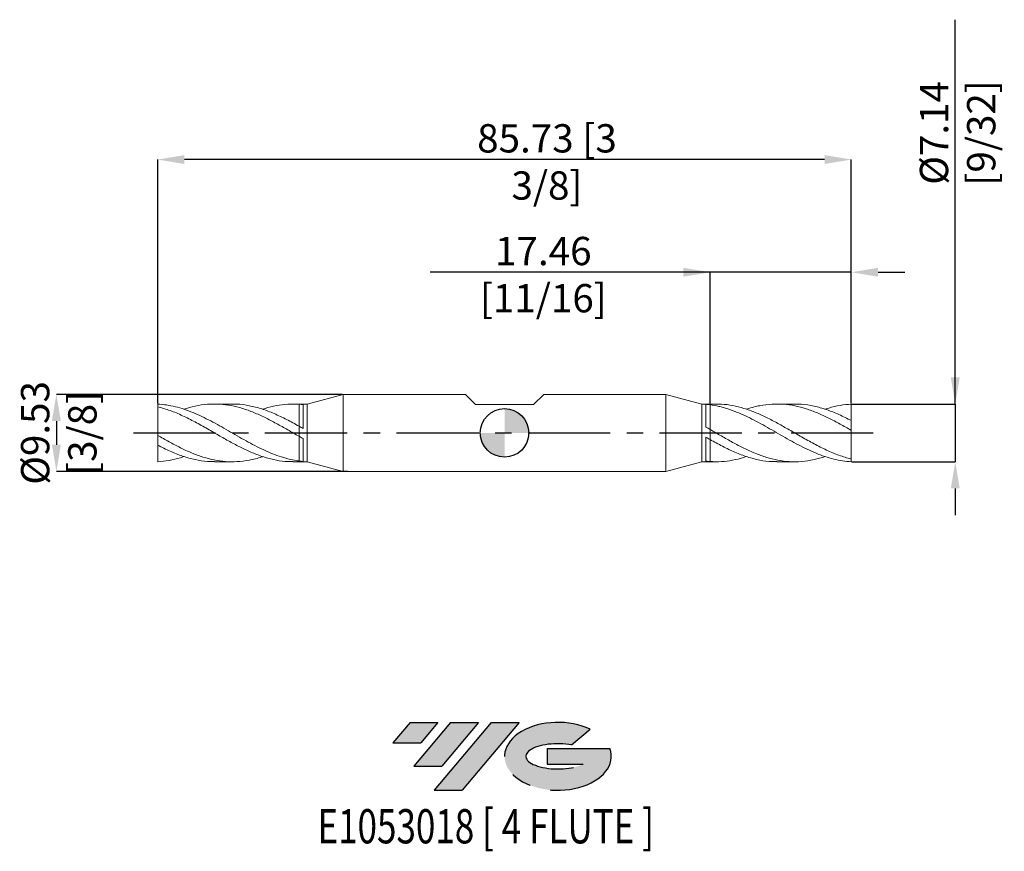
# Model space of a CAD drawing. Units: millimetres. Extents: x -60 to 62, y -52 to 51.
import ezdxf
from ezdxf.enums import TextEntityAlignment as Align

# ---------------------------------------------------------------- set-up
doc = ezdxf.new("R2010")
doc.units = ezdxf.units.MM
doc.header["$PDSIZE"] = -1
doc.linetypes.add('CENTERX2', pattern=[20.319999999999997, 12.7, -2.54, 2.54, -2.54])
for name, color, linetype in [('FORMAT', 2, 'Continuous'), ('중심선', 1, 'CENTERX2'), ('해칭선', 100, 'Continuous')]:
    doc.layers.add(name, color=color, linetype=linetype)
doc.layers.add('외형선', color=4, linetype='Continuous', lineweight=30)
doc.layers.add('치수문자_일반주서', color=7, linetype='Continuous', lineweight=15)
doc.styles.add('SLDTEXTSTYLE0', font='TXT', dxfattribs={"width": 0.75})
doc.dimstyles.new('SLDDIMSTYLE0', dxfattribs={"dimtxt": 3.5, "dimasz": 3.302, "dimexe": 0, "dimexo": 0.0625, "dimgap": 0.875, "dimtad": 1, "dimrnd": 1e-09, "dimzin": 12, "dimdsep": 46, "dimtxsty": 'SLDTEXTSTYLE0', "dimsah": 1, "dimcen": 0.09, "dimadec": 0, "dimazin": 3, "dimtfac": 1, "dimtmove": 0, "dimatfit": 0, "dimfxl": 1, "dimfrac": 2, "dimtolj": 1, "dimtzin": 12, "dimarcsym": 0})

# ---------------------------------------------------------------- blocks, each defined once
blk = doc.blocks.new('블럭10')
at = {"layer": '중심선'}
for p, q in [((2.268634060543552, 16.24717430164393), (0.1404042013395286, 13.71084872107135)), ((2.268634060543552, 16.24717430164393), (5.714909304380834, 16.24717430164393)), ((7.28139805157953, 16.24717430164393), (2.750260043222114, 10.84717430164391)), ((5.714909304380834, 16.24717430164393), (3.58671253028996, 13.71088815037384)), ((12.29416204261559, 16.24717430164393), (5.245725140726316, 7.84717430164391)), ((10.72767329541681, 16.24717430164393), (6.196535287059397, 10.84717430164391)), ((7.28139805157953, 16.24717430164393), (10.72767329541681, 16.24717430164393)), ((15.74043728645272, 16.24717430164393), (8.692000384563599, 7.84717430164391)), ((12.29416204261559, 16.24717430164393), (15.74043728645272, 16.24717430164393)), ((22.22332737316547, 13.45928029700563), (24.52862924686651, 15.39360700705356)), ((0.1404042013395286, 13.71084872107135), (3.58671253028996, 13.71088815037384)), ((19.22039502424796, 13.00717430171391), (19.22036997980202, 11.08717430171403)), ((19.22039502424796, 13.00717430171391), (26.96566020931264, 13.00717430171391)), ((19.22036997980202, 11.08717430171403), (23.66174974927406, 11.08717430171406)), ((2.750260043222114, 10.84717430164391), (6.196535287059397, 10.84717430164391)), ((5.245725140726316, 7.84717430164391), (8.692000384563599, 7.84717430164391))]:
    blk.add_line(p, q, dxfattribs=at)
for centre, major_axis, ratio, start_param, end_param in [((20.54032771741204, 12.0471743016438), (6.600054785286829, -1.261213355974178e-13), 0.636358354079598, 0.9219305317359503, 6.513795318482858), ((20.54032771746488, 12.04717430159265), (3.960054785062283, 1.540847449632565e-10), 0.3939339440162632, 1.131841032648279, 5.62031148352944)]:
    blk.add_ellipse(centre, major_axis=major_axis, ratio=ratio, start_param=start_param, end_param=end_param, dxfattribs=at)
at = {"layer": 'FORMAT', "color": 2, "style": 'SLDTEXTSTYLE0', "width": 0.75}
blk.add_attdef('AUTOATTR0', text='', height=4.233333333333333, dxfattribs=at).set_placement((4.408487351596664, -0.0412997538344756), align=Align.BOTTOM_LEFT)
blk = doc.blocks.new('_D')
at = {"layer": 'Defpoints', "color": 0}
for p in [(42.86249999999998, 3.571875000000005), (42.8625, -3.571874999999994), (55.70633193173702, -3.571874999999946)]:
    blk.add_point(p, dxfattribs=at)
at = {"layer": '치수문자_일반주서', "color": 0, "lineweight": -2}
for p, q in [((55.70633193173699, 3.571875000000055), (55.7063319317368, 51.10295518455732)), ((55.70633193173698, 6.873875000000055), (55.70633193173696, 10.17587500000005)), ((42.92499999999998, 3.571875000000005), (55.70633193173699, 3.571875000000055)), ((55.70633193173699, 3.571875000000055), (55.70633193173702, -3.571874999999942)), ((42.925, -3.571874999999994), (55.70633193173702, -3.571874999999942)), ((55.70633193173703, -6.873874999999941), (55.70633193173705, -10.17587499999994))]:
    blk.add_line(p, q, dxfattribs=at)
at = {"layer": '치수문자_일반주서', "color": 0}
for points in [[(55.15599859840364, 6.873875000000053), (56.25666526507031, 6.873875000000057), (55.70633193173699, 3.571875000000055)], [(56.25666526507037, -6.87387499999994), (55.1559985984037, -6.873874999999943), (55.70633193173702, -3.571874999999942)]]:
    blk.add_solid(points, dxfattribs=at)
at = {"layer": '치수문자_일반주서', "color": 0, "insert": (51.33133193173686, 37.1029551845573), "char_height": 3.5, "attachment_point": 2, "rotation": 90.00000000000023, "style": 'SLDTEXTSTYLE0'}
blk.add_mtext('\\A1;%%c7.14 [9/32]', dxfattribs=at)
blk = doc.blocks.new('_D_1')
at = {"layer": 'Defpoints', "color": 0}
for p in [(25.4, 19.86675072769291), (25.4, 3.546750985486914), (42.8625, 3.571875000000005)]:
    blk.add_point(p, dxfattribs=at)
at = {"layer": '치수문자_일반주서', "color": 0, "lineweight": -2}
for p, q in [((25.4, 19.86675072769291), (-9.204, 19.86675072769291)), ((22.098, 19.86675072769291), (18.796, 19.86675072769291)), ((25.4, 3.609250985486914), (25.4, 19.86675072769291)), ((42.8625, 19.86675072769291), (25.4, 19.86675072769291)), ((42.8625, 3.634375000000005), (42.8625, 19.86675072769291)), ((46.1645, 19.86675072769291), (49.4665, 19.86675072769291))]:
    blk.add_line(p, q, dxfattribs=at)
at = {"layer": '치수문자_일반주서', "color": 0}
for points in [[(22.098, 19.31641739435958), (22.098, 20.41708406102624), (25.4, 19.86675072769291)], [(46.1645, 20.41708406102624), (46.1645, 19.31641739435958), (42.8625, 19.86675072769291)]]:
    blk.add_solid(points, dxfattribs=at)
at = {"layer": '치수문자_일반주서', "color": 0, "insert": (4.795999999999999, 24.24175072769291), "char_height": 3.5, "attachment_point": 2, "style": 'SLDTEXTSTYLE0'}
blk.add_mtext('\\A1;17.46 [11/16]', dxfattribs=at)
blk = doc.blocks.new('_D_2')
at = {"layer": 'Defpoints', "color": 0}
for p in [(-42.8625, 33.80431104429632), (-42.8625, 3.571875000000003), (42.8625, 3.571875000000005)]:
    blk.add_point(p, dxfattribs=at)
at = {"layer": '치수문자_일반주서', "color": 0, "lineweight": -2}
for p, q in [((-42.8625, 3.634375000000003), (-42.8625, 33.80431104429632)), ((39.5605, 33.80431104429632), (-39.5605, 33.80431104429632)), ((42.8625, 3.634375000000005), (42.8625, 33.80431104429632))]:
    blk.add_line(p, q, dxfattribs=at)
at = {"layer": '치수문자_일반주서', "color": 0}
for points in [[(-39.5605, 34.35464437762965), (-39.5605, 33.25397771096299), (-42.8625, 33.80431104429632)], [(39.5605, 33.25397771096299), (39.5605, 34.35464437762965), (42.8625, 33.80431104429632)]]:
    blk.add_solid(points, dxfattribs=at)
at = {"layer": '치수문자_일반주서', "color": 0, "insert": (5.247324168330167, 38.17931104429632), "char_height": 3.5, "attachment_point": 2, "style": 'SLDTEXTSTYLE0'}
blk.add_mtext('\\A1;85.73 [3 3/8]', dxfattribs=at)
blk = doc.blocks.new('_D_3')
at = {"layer": 'Defpoints', "color": 0}
for p in [(-19.95652700723828, 4.762500000000028), (-55.38624999999998, -4.762500000000141), (-19.36170130998211, -4.762500000000006)]:
    blk.add_point(p, dxfattribs=at)
at = {"layer": '치수문자_일반주서', "color": 0, "lineweight": -2}
for p, q in [((-20.01902700723828, 4.762500000000028), (-55.38625000000002, 4.762499999999895)), ((-55.38625, 1.460499999999896), (-55.38625, -1.460500000000141)), ((-19.42420130998211, -4.762500000000006), (-55.38624999999998, -4.762500000000141))]:
    blk.add_line(p, q, dxfattribs=at)
at = {"layer": '치수문자_일반주서', "color": 0}
for points in [[(-54.83591666666667, 1.460499999999898), (-55.93658333333334, 1.460499999999894), (-55.38625000000002, 4.762499999999895)], [(-55.93658333333333, -1.460500000000143), (-54.83591666666666, -1.460500000000139), (-55.38624999999998, -4.762500000000141)]]:
    blk.add_solid(points, dxfattribs=at)
at = {"layer": '치수문자_일반주서', "color": 0, "insert": (-59.76125, -1.54e-14), "char_height": 3.5, "attachment_point": 2, "rotation": 90.00000000000021, "style": 'SLDTEXTSTYLE0'}
blk.add_mtext('\\A1;%%c9.53 [3/8]', dxfattribs=at)
blk = doc.blocks.new('SW_DOWELSYMBOL_0')
at = {"linetype": 'Continuous', "lineweight": 0}
h = blk.add_hatch(color=0, dxfattribs=at)
edge = h.paths.add_edge_path(flags=0)
edge.add_arc((0, 0), 3.000000000000008, 0, 90)
edge.add_line((0, 3.000000000000008), (0, 0))
edge.add_line((0, 0), (3.00000000000001, 0))
h = blk.add_hatch(color=0, dxfattribs=at)
edge = h.paths.add_edge_path(flags=0)
edge.add_arc((0, 0), 3.000000000000008, 180, 270.0000000000007)
edge.add_line((0, -3.000000000000008), (0, 0))
edge.add_line((0, 0), (-3.00000000000001, 0))
at = {"layer": '해칭선', "color": 0}
blk.add_circle((0, 0), 3.000000000000008, dxfattribs=at)

msp = doc.modelspace()

# ---------------------------------------------------------------- hatches: boundary and pattern name
at = {"layer": '중심선'}
for points in [[(-8.225363627744365, -35.8), (-11.67163887158165, -35.8), (-13.79986873078567, -38.33632558057257), (-10.35356040183524, -38.33628615127008)], [(-3.212599636708385, -35.8), (-6.658874880545695, -35.8), (-11.19001288890308, -41.20000000000002), (-7.743737645065801, -41.20000000000002)], [(1.800164354327511, -35.79999999999998), (-1.646110889509577, -35.79999999999998), (-8.694547791398882, -44.20000000000002), (-5.2482725475616, -44.20000000000002)]]:
    msp.add_hatch(color=256, dxfattribs=at).paths.add_polyline_path(points, flags=0)
h = msp.add_hatch(color=256, dxfattribs=at)
edge = h.paths.add_edge_path(flags=0)
edge.add_ellipse((6.600054785339683, -40.00000000005127), major_axis=(3.960054785062283, 1.540882976769353e-10), ratio=0.3939339440162628, start_angle=39.99803423149223, end_angle=342.90460819391564, ccw=False)
edge.add_line((8.283054441040278, -38.5878940046383), (10.58835631474134, -36.65356729459038))
edge.add_ellipse((6.600054785286837, -40.00000000000015), major_axis=(6.600054785286829, -1.27897692436818e-13), ratio=0.636358354079598, start_angle=39.99873849337385, end_angle=368.4976242363724)
edge.add_line((13.02538727718744, -39.03999999993002), (5.280122092122758, -39.03999999993002))
edge.add_line((5.280122092122758, -39.03999999993002), (5.280097047676824, -40.95999999992991))
edge.add_line((5.280097047676824, -40.95999999992991), (9.721476817148861, -40.95999999992988))

# ---------------------------------------------------------------- linework, layer by layer
at = {"color": 1, "linetype": 'Continuous', "lineweight": 15}
for p, q in [((-42.8625, 3.571875000000003), (-42.8625, 3.234980569372873)), ((-42.8625, 3.234980569372873), (-42.8625, -0.3060430693729008)), ((-33.67555628545732, 3.571875000000013), (-35.85198905891555, 3.571875000000013)), ((26.13445354279501, 3.571875), (25.4, 3.571875)), ((35.85198905891555, 3.571875), (33.67555628545738, 3.571875)), ((42.8625, 1.514328805578532), (42.8625, 3.571875000000005)), ((42.8625, 0.3060430693729089), (42.8625, 1.514328805578532)), ((42.8625, -3.234980569372866), (42.8625, 0.3060430693729086)), ((-42.8625, -0.3060430693729008), (-42.8625, -1.514328805578525)), ((-42.8625, -1.514328805578525), (-42.8625, -3.571874999999998)), ((-35.85198905891555, -3.571874999999991), (-33.67555628545738, -3.571874999999991)), ((-26.13445354279501, -3.571874999999991), (-25.39999999999999, -3.571874999999991)), ((33.67555628545731, -3.571875000000003), (35.85198905891556, -3.571875000000003)), ((42.8625, -3.571874999999994), (42.8625, -3.234980569372866))]:
    msp.add_line(p, q, dxfattribs=at)
for points, knots in [([(-42.8625, 3.571875000000003), (-42.5018378839, 3.540795863752145), (-42.13488326143515, 3.504254091962153), (-41.40534598454671, 3.39525797294597), (-41.0457158371842, 3.323159403570923), (-40.31591620360739, 3.144617275533208), (-39.94986027121122, 3.038344891685253), (-39.22775848641656, 2.796608891924472), (-38.86067889641554, 2.659900264154903), (-38.13143824798077, 2.360857646978535), (-37.77174882918844, 2.199017745256669), (-37.04172115185095, 1.852669985880589), (-36.67650564118394, 1.668890200022187), (-35.9536594164898, 1.287317019129681), (-35.58647235506366, 1.08783140482344), (-34.85756256032992, 0.6806011293462649), (-34.4977546079589, 0.4732741116515523), (-33.76753323558215, 0.0538563533603809), (-33.40309974746675, -0.157088773453651), (-32.67954231095943, -0.5741688153158894), (-32.31226529143733, -0.781853012695542), (-31.58372052379416, -1.185839287249258), (-31.2237347942547, -1.381951618978153), (-30.4933541059733, -1.759691206377866), (-30.12964411938957, -1.940109049640234), (-29.40540880953189, -2.278578212843196), (-29.03805935966032, -2.437629712594301), (-28.30991373531661, -2.727865548292676), (-27.94969101284993, -2.859109764140082), (-27.40181181282809, -3.033635763530945), (-27.21897401547362, -3.087957572767813), (-26.85500737625587, -3.188288307669424), (-26.6749203590873, -3.234221627001325), (-26.13126055452328, -3.359609419765924), (-25.76385621366016, -3.426498966114316), (-25.39999999999999, -3.47506821794462)], [0, 0, 0, 0, 0.0625, 0.0625, 0.125, 0.125, 0.1875, 0.1875, 0.25, 0.25, 0.3125, 0.3125, 0.375, 0.375, 0.4375, 0.4375, 0.5, 0.5, 0.5625, 0.5625, 0.625, 0.625, 0.6875, 0.6875, 0.75, 0.75, 0.8125, 0.8125, 0.875, 0.875, 0.90625, 0.90625, 0.9375, 0.9375, 1, 1, 1, 1]), ([(-26.13445354279501, -3.549191511300293), (-26.35541593571823, -3.553935146797215), (-27.04244565257635, -3.568684346917713), (-28.19558540281479, -3.398308212326291), (-29.59309964776465, -3.056109951490125), (-30.98981751612097, -2.548874928917133), (-32.38599209163935, -1.914980717987998), (-33.78208545080547, -1.183204773575212), (-35.22488539680724, -0.3651528740684601), (-36.71488589638626, 0.5014072816644773), (-38.25153353555173, 1.365369694768198), (-39.78836481474256, 2.141738209677115), (-41.32535890577078, 2.800930471497502), (-42.35010150209716, 3.090292083064825), (-42.8625, 3.234980569372873)], [0, 0, 0, 0, 0.0396285692848981, 0.1232155588790814, 0.2067606557204678, 0.2902575592525092, 0.3737277911903388, 0.4571930367313551, 0.5406750116873971, 0.6325249000243487, 0.7243812377650266, 0.816245133501877, 0.9081176893460693, 1, 1, 1, 1]), ([(-25.39999999999999, -0.4229047913804888), (-25.86576779507435, -0.1538230990466613), (-26.79759675476585, 0.3845097700162124), (-28.19557968869718, 1.177639244518819), (-29.59310117715042, 1.909743149450108), (-30.98981710812139, 2.545174211251404), (-32.38599219514553, 3.051302463147664), (-33.7820854446904, 3.402303680965595), (-35.22488531528255, 3.587639423823032), (-36.71488626861871, 3.570979723216638), (-38.19985223539267, 3.35854795585761), (-39.17268036628077, 3.058765826327545), (-39.63327450438074, 2.916831308621298)], [0, 0, 0, 0, 0.0981737418219812, 0.1964093195760686, 0.2945956628883532, 0.3927253670321442, 0.4908237253949748, 0.5889162234968469, 0.6870283828373696, 0.7949749291986559, 0.9029290552192191, 1, 1, 1, 1]), ([(-33.67555628545732, 3.549672699514457), (-33.47860924577203, 3.554872435804481), (-32.76930031315989, 3.57359939612659), (-31.54748935071181, 3.389755528261798), (-30.01039638203129, 2.99630417435678), (-28.47344529062867, 2.405730320433535), (-26.93666479078432, 1.674424398677374), (-25.91220811343491, 1.108766746713329), (-25.39999999999999, 0.8259490881744117)], [0, 0, 0, 0, 0.0714001347238693, 0.2571490966824819, 0.4428882716833859, 0.6286083332940361, 0.8143114988121417, 0.9999999999999999, 0.9999999999999999, 0.9999999999999999, 0.9999999999999999]), ([(-25.39999999999999, 3.546750985486924), (-25.86576837274133, 3.56174259486614), (-26.79759848813067, 3.591735256273104), (-28.19557275159171, 3.394594889090819), (-29.22832763158512, 3.165120752853362), (-29.79490912915257, 2.95707655942147), (-29.89569041496925, 2.920070477488367)], [0, 0, 0, 0, 0.3108343545082095, 0.6218644918366004, 0.9327387447538105, 1, 1, 1, 1]), ([(42.86249999999998, -3.571874999999994), (42.5018378839, -3.540795863752137), (42.13488326143514, -3.504254091962143), (41.4053459845467, -3.395257972945964), (41.0457158371842, -3.323159403570916), (40.31591620360738, -3.144617275533201), (39.94986027121123, -3.038344891685245), (39.22775848641657, -2.796608891924466), (38.86067889641554, -2.659900264154894), (38.13143824798075, -2.360857646978527), (37.77174882918844, -2.199017745256659), (37.04172115185094, -1.85266998588058), (36.67650564118394, -1.668890200022179), (35.95365941648981, -1.287317019129672), (35.58647235506365, -1.087831404823433), (34.85756256032991, -0.6806011293462587), (34.49775460795889, -0.473274111651544), (33.76753323558216, -0.0538563533603736), (33.40309974746675, 0.1570887734536571), (32.67954231095943, 0.5741688153158969), (32.31226529143732, 0.7818530126955514), (31.58372052379415, 1.185839287249266), (31.22373479425468, 1.381951618978161), (30.4933541059733, 1.759691206377875), (30.12964411938958, 1.940109049640244), (29.4054088095319, 2.278578212843204), (29.03805935966032, 2.437629712594307), (28.30991373531661, 2.727865548292683), (27.94969101284994, 2.859109764140091), (27.40181181282809, 3.033635763530955), (27.21897401547362, 3.087957572767818), (26.85500737625587, 3.188288307669429), (26.6749203590873, 3.234221627001334), (26.13126055452328, 3.359609419765933), (25.76385621366015, 3.426498966114323), (25.4, 3.475068217944629)], [0, 0, 0, 0, 0.0625, 0.0625, 0.125, 0.125, 0.1875, 0.1875, 0.25, 0.25, 0.3125, 0.3125, 0.375, 0.375, 0.4375, 0.4375, 0.5, 0.5, 0.5625, 0.5625, 0.625, 0.625, 0.6875, 0.6875, 0.75, 0.75, 0.8125, 0.8125, 0.875, 0.875, 0.90625, 0.90625, 0.9375, 0.9375, 1, 1, 1, 1]), ([(26.13445354279501, 3.549191511300303), (26.35541593571822, 3.553935146797224), (27.04244565257634, 3.568684346917719), (28.19558540281477, 3.398308212326302), (29.59309964776464, 3.056109951490132), (30.98981751612097, 2.548874928917141), (32.38599209163936, 1.914980717988005), (33.78208545080548, 1.183204773575218), (35.22488539680725, 0.3651528740684678), (36.71488589638626, -0.5014072816644695), (38.25153353555174, -1.36536969476819), (39.78836481474258, -2.141738209677106), (41.32535890577079, -2.800930471497495), (42.35010150209716, -3.090292083064818), (42.8625, -3.234980569372867)], [0, 0, 0, 0, 0.0396285692848981, 0.1232155588790814, 0.2067606557204678, 0.2902575592525092, 0.3737277911903388, 0.4571930367313551, 0.5406750116873971, 0.6325249000243487, 0.7243812377650266, 0.816245133501877, 0.9081176893460693, 1, 1, 1, 1]), ([(42.86249999999999, 0.3060430693729089), (42.39645652506931, 0.5724275785178212), (41.46468659794559, 1.105015390652266), (40.06764739113873, 1.843855253328281), (38.6712995506182, 2.490072613548487), (37.27523384957695, 3.009492568537468), (35.87900569848328, 3.376574214724684), (34.48219318832633, 3.571104548811906), (33.03827148125107, 3.589244577477215), (31.54749799037456, 3.385868475819375), (30.48449418427914, 3.144833014017733), (29.93390900507953, 2.934659560818826), (29.8956904149693, 2.920070477488358)], [0, 0, 0, 0, 0.1078091159958849, 0.2155448956123865, 0.323234968709557, 0.4309072449347031, 0.538589743157233, 0.6463104194933835, 0.7540969961414556, 0.8726309934016471, 0.9911587452044964, 1, 1, 1, 1]), ([(35.85198905891555, 3.544786775398465), (36.13960344859033, 3.548623703573135), (36.93943188706513, 3.559293838241837), (38.2515393240743, 3.334646693234647), (39.78836327092589, 2.903363260183711), (41.32535929178791, 2.29031045538221), (42.35010163077409, 1.772998509519373), (42.8625, 1.514328805578532)], [0, 0, 0, 0, 0.1230831865202566, 0.3422827105010942, 0.5615002703540818, 0.7807384960800362, 1, 1, 1, 1]), ([(42.86249999999998, 3.571875000000005), (42.3964576367058, 3.516208110963092), (41.46468993209885, 3.431173751506303), (40.38834007768943, 3.188273622201366), (39.77800420712212, 2.968860916041636), (39.63327450438076, 2.916831308621285)], [0, 0, 0, 0, 0.4329098457406759, 0.8655252076578513, 1, 1, 1, 1]), ([(25.39999999999998, 0.422904791380499), (25.86576779507433, 0.1538230990466678), (26.79759675476584, -0.3845097700162043), (28.19557968869717, -1.177639244518812), (29.59310117715041, -1.909743149450099), (30.98981710812138, -2.545174211251396), (32.38599219514555, -3.051302463147655), (33.78208544469039, -3.40230368096559), (35.22488531528256, -3.587639423823024), (36.71488626861872, -3.570979723216632), (38.19985223539266, -3.358547955857604), (39.17268036628077, -3.058765826327536), (39.63327450438074, -2.916831308621288)], [0, 0, 0, 0, 0.0981737418219812, 0.1964093195760686, 0.2945956628883532, 0.3927253670321442, 0.4908237253949748, 0.5889162234968469, 0.6870283828373696, 0.7949749291986559, 0.9029290552192191, 1, 1, 1, 1]), ([(-42.8625, -0.3060430693729008), (-42.3964565250693, -0.572427578517814), (-41.4646865979456, -1.105015390652259), (-40.06764739113872, -1.843855253328271), (-38.6712995506182, -2.490072613548477), (-37.27523384957696, -3.00949256853746), (-35.87900569848328, -3.376574214724676), (-34.48219318832632, -3.571104548811899), (-33.03827148125107, -3.589244577477209), (-31.54749799037457, -3.385868475819368), (-30.48449418427914, -3.144833014017727), (-29.93390900507954, -2.934659560818818), (-29.89569041496931, -2.920070477488351)], [0, 0, 0, 0, 0.1078091159958849, 0.2155448956123865, 0.323234968709557, 0.4309072449347031, 0.538589743157233, 0.6463104194933835, 0.7540969961414556, 0.8726309934016471, 0.9911587452044964, 1, 1, 1, 1]), ([(33.67555628545731, -3.549672699514449), (33.47860924577204, -3.554872435804473), (32.76930031315988, -3.573599396126582), (31.5474893507118, -3.389755528261791), (30.01039638203128, -2.996304174356772), (28.47344529062867, -2.405730320433525), (26.93666479078431, -1.674424398677367), (25.9122081134349, -1.10876674671332), (25.4, -0.8259490881744025)], [0, 0, 0, 0, 0.0714001347238693, 0.2571490966824819, 0.4428882716833859, 0.6286083332940361, 0.8143114988121417, 0.9999999999999999, 0.9999999999999999, 0.9999999999999999, 0.9999999999999999]), ([(-35.85198905891555, -3.544786775398456), (-36.13960344859034, -3.548623703573127), (-36.93943188706514, -3.559293838241828), (-38.2515393240743, -3.334646693234638), (-39.7883632709259, -2.903363260183702), (-41.3253592917879, -2.290310455382201), (-42.35010163077409, -1.772998509519365), (-42.8625, -1.514328805578525)], [0, 0, 0, 0, 0.1230831865202566, 0.3422827105010942, 0.5615002703540818, 0.7807384960800362, 1, 1, 1, 1]), ([(-42.8625, -3.571874999999998), (-42.39645763670579, -3.516208110963084), (-41.46468993209884, -3.431173751506296), (-40.38834007768942, -3.188273622201357), (-39.77800420712212, -2.968860916041627), (-39.63327450438076, -2.916831308621276)], [0, 0, 0, 0, 0.4329098457406759, 0.8655252076578513, 1, 1, 1, 1]), ([(25.39999999999998, -3.546750985486918), (25.86576837274133, -3.56174259486613), (26.79759848813066, -3.591735256273095), (28.19557275159172, -3.394594889090813), (29.22832763158512, -3.165120752853356), (29.79490912915256, -2.957076559421463), (29.89569041496926, -2.92007047748836)], [0, 0, 0, 0, 0.3108343545082095, 0.6218644918366004, 0.9327387447538105, 1, 1, 1, 1])]:
    msp.add_open_spline(points, degree=3, knots=knots, dxfattribs=at)
at = {"layer": '외형선', "linetype": 'Continuous', "lineweight": 15}
for p, q in [((-19.95652700723828, 4.762500000000017), (-24.39999999999999, 3.57187500000001)), ((-19.95652700723828, 4.762500000000028), (-19.95652700723828, 7.4e-15)), ((-4.838700000000006, 4.762500000000002), (-19.95652700723828, 4.762500000000002)), ((-3.568700000000034, 3.49250000000002), (-4.838700000000015, 4.762500000000002)), ((3.568700000000037, 3.49250000000002), (4.838700000000019, 4.762500000000002)), ((19.95652700723829, 4.762500000000002), (4.838700000000019, 4.762500000000002)), ((24.4, 3.571874999999999), (19.95652700723829, 4.762500000000006)), ((19.95652700723829, -1.7e-15), (19.95652700723829, 4.76250000000001)), ((-25.39999999999999, 3.571875000000013), (-26.13445354279496, 3.571875000000013)), ((-24.39999999999999, 3.57187500000001), (-25.39999999999999, 3.57187500000001)), ((-24.90012657473874, 3.500877815716386), (-24.90012657473874, 0.5419034251392641)), ((-24.39999999999999, 3.571875000000013), (-24.39999999999999, 7.4e-15)), ((-3.568700000000034, 3.49250000000002), (3.568700000000037, 3.49250000000002)), ((25.4, 3.571874999999999), (24.4, 3.571874999999999)), ((24.4, -1.7e-15), (24.4, 3.571874999999999)), ((24.90012657473874, 0.7086222795325489), (24.90012657473874, 3.530528528909987)), ((25.39999999999998, 3.475068217944628), (25.4, 3.571875)), ((-25.39999999999999, 0.8259490881744117), (-25.39999999999999, -0.4229047913804888)), ((-24.39999999999999, 7.4e-15), (-24.39999999999999, -3.571874999999991)), ((-19.95652700723828, 7.4e-15), (-19.95652700723828, -4.762500000000003)), ((25.39999999999998, -0.8259490881744019), (25.39999999999998, 0.422904791380499)), ((-24.90012657473874, -0.7086222795325409), (-24.90012657473874, -3.530528528909979)), ((19.95652700723829, -4.76250000000002), (19.95652700723829, -1.7e-15)), ((24.4, -3.571875000000004), (24.4, -1.7e-15)), ((24.90012657473874, -3.50087781571638), (24.90012657473874, -0.5419034251392567)), ((-25.39999999999999, -3.47506821794462), (-25.39999999999999, -3.571874999999991)), ((-25.39999999999999, -3.571874999999991), (-24.39999999999999, -3.571874999999991)), ((-24.39999999999999, -3.571874999999991), (-19.95652700723828, -4.762500000000003)), ((19.95652700723829, -4.76250000000001), (24.4, -3.571875000000003)), ((24.4, -3.571875000000002), (25.4, -3.571875000000002)), ((25.4, -3.571875000000003), (26.13445354279497, -3.571875000000003)), ((-19.95652700723826, -4.762500000000006), (19.95652700723829, -4.762500000000006))]:
    msp.add_line(p, q, dxfattribs=at)
for points, knots in [([(-25.40000000000002, 0.8851843086661301), (-25.40000000000002, 0.8873617489046776), (-25.39999999999982, 0.949082768481578), (-25.40000000000002, 1.11621638871749), (-25.40000000000005, 1.385225562253407), (-25.39999999999993, 1.693878061652157), (-25.40000000000008, 2.031467185982422), (-25.39999999999993, 2.384353150891947), (-25.39999999999999, 2.748441383798394), (-25.40000000000008, 3.064760059535953), (-25.39999999999991, 3.332599551981723), (-25.39999999999996, 3.475090375227993), (-25.39999999999999, 3.546750985486924)], [0, 0, 0, 0, 0.0044521839140934, 0.1262001710343288, 0.2445169631673518, 0.3662649502875817, 0.4845817424206093, 0.6063297295408441, 0.7246465216737428, 0.846394508794102, 0.9227496691494775, 1, 1, 1, 1]), ([(-25.39999999999999, 3.546750985486924), (-25.39999999999999, 3.435256543155973), (-25.39999999999996, 3.212267658494071), (-25.39999999999999, 2.855229676539747), (-25.40000000000002, 2.493702830393162), (-25.40000000000005, 2.135567636085078), (-25.39999999999999, 1.793178959312194), (-25.39999999999996, 1.47413221438233), (-25.39999999999999, 1.192981495074669), (-25.39999999999999, 0.9933487099172499), (-25.39999999999999, 0.9081801773619492), (-25.39999999999999, 0.8851743086661304)], [0, 0, 0, 0, 0.1188284213144795, 0.2376568426289593, 0.3573322298102108, 0.4770076169914622, 0.596683004172764, 0.716358391354066, 0.8360337785353458, 0.9557091657166255, 1, 1, 1, 1]), ([(25.39999999999998, 3.475068217944628), (25.40000000000001, 3.28686568647265), (25.40000000000004, 2.991342636444813), (25.39999999999998, 2.543949683230397), (25.40000000000001, 2.183364577251581), (25.39999999999998, 1.824312750587517), (25.40000000000004, 1.484294863416054), (25.40000000000008, 1.166589527056515), (25.39999999999991, 0.8859337393299354), (25.40000000000007, 0.6453407738855614), (25.3999999999999, 0.4554429537804367), (25.40000000000007, 0.320112574289049), (25.39999999999993, 0.2414957582710744), (25.39999999999997, 0.2384062966491612), (25.4, 0.236975159978648)], [0, 0, 0, 0, 0.1371465771864338, 0.2153529735972098, 0.295827360801976, 0.3740337572127532, 0.4545081444175209, 0.5327145408282999, 0.6131889280330693, 0.691395324443845, 0.7718697116486111, 0.8500761080593898, 0.9305504952641592, 1, 1, 1, 1]), ([(25.4, 0.241505251369132), (25.4, 0.2395356238713452), (25.40000000000003, 0.2340451671007354), (25.4, 0.2914890242464183), (25.4, 0.4085064086132641), (25.39999999999997, 0.5831229385121202), (25.39999999999997, 0.808935064078718), (25.40000000000001, 1.078545019898101), (25.40000000000001, 1.385709660665543), (25.40000000000001, 1.720455230793566), (25.40000000000003, 2.07417086254824), (25.39999999999998, 2.436457521718548), (25.4, 2.796434437361279), (25.39999999999994, 3.149915159207207), (25.39999999999997, 3.365771825786445), (25.39999999999997, 3.475068217944687)], [0, 0, 0, 0, 0.044451101184451, 0.1239101554651726, 0.2033692097459276, 0.2828282640266829, 0.3622873183074233, 0.4417463725881638, 0.5212054268689018, 0.6006644811496398, 0.6801235354303734, 0.759582589711107, 0.8390416439918524, 0.918500698272598, 1, 1, 1, 1]), ([(-25.39999999999999, -3.47506821794462), (-25.40000000000002, -3.286865686472641), (-25.40000000000005, -2.991342636444805), (-25.39999999999999, -2.543949683230387), (-25.40000000000002, -2.183364577251573), (-25.39999999999999, -1.824312750587509), (-25.40000000000005, -1.484294863416046), (-25.40000000000008, -1.166589527056509), (-25.39999999999991, -0.8859337393299281), (-25.40000000000008, -0.6453407738855536), (-25.39999999999991, -0.4554429537804265), (-25.40000000000008, -0.3201125742890409), (-25.39999999999993, -0.2414957582710675), (-25.39999999999996, -0.2384062966491524), (-25.39999999999999, -0.2369751599786409)], [0, 0, 0, 0, 0.1371465771864338, 0.2153529735972098, 0.295827360801976, 0.3740337572127532, 0.4545081444175209, 0.5327145408282999, 0.6131889280330693, 0.691395324443845, 0.7718697116486111, 0.8500761080593898, 0.9305504952641592, 1, 1, 1, 1]), ([(-25.39999999999999, -0.2415052513691262), (-25.39999999999999, -0.2395356238713401), (-25.40000000000002, -0.2340451671007277), (-25.39999999999999, -0.2914890242464094), (-25.39999999999999, -0.4085064086132559), (-25.39999999999996, -0.5831229385121116), (-25.39999999999996, -0.80893506407871), (-25.40000000000002, -1.078545019898094), (-25.40000000000002, -1.385709660665533), (-25.40000000000002, -1.720455230793558), (-25.40000000000002, -2.074170862548232), (-25.39999999999999, -2.436457521718541), (-25.39999999999999, -2.79643443736127), (-25.39999999999993, -3.149915159207196), (-25.39999999999996, -3.365771825786438), (-25.39999999999996, -3.475068217944681)], [0, 0, 0, 0, 0.044451101184451, 0.1239101554651726, 0.2033692097459276, 0.2828282640266829, 0.3622873183074233, 0.4417463725881638, 0.5212054268689018, 0.6006644811496398, 0.6801235354303734, 0.759582589711107, 0.8390416439918524, 0.918500698272598, 1, 1, 1, 1]), ([(25.39999999999998, -3.546750985486917), (25.39999999999998, -3.435256543155965), (25.39999999999997, -3.212267658494062), (25.39999999999998, -2.855229676539739), (25.40000000000003, -2.493702830393156), (25.40000000000004, -2.135567636085071), (25.4, -1.793178959312188), (25.39999999999997, -1.474132214382324), (25.39999999999998, -1.192981495074659), (25.4, -0.9933487099172402), (25.4, -0.9081801773619393), (25.4, -0.885174308666123)], [0, 0, 0, 0, 0.1188284213144795, 0.2376568426289593, 0.3573322298102108, 0.4770076169914622, 0.596683004172764, 0.716358391354066, 0.8360337785353458, 0.9557091657166255, 1, 1, 1, 1]), ([(25.40000000000003, -0.8851843086661229), (25.40000000000003, -0.8873617489046703), (25.39999999999982, -0.94908276848157), (25.40000000000001, -1.116216388717483), (25.40000000000006, -1.385225562253398), (25.39999999999993, -1.693878061652152), (25.40000000000007, -2.031467185982413), (25.39999999999994, -2.384353150891939), (25.4, -2.748441383798388), (25.40000000000007, -3.064760059535946), (25.3999999999999, -3.332599551981716), (25.39999999999996, -3.475090375227986), (25.39999999999998, -3.546750985486918)], [0, 0, 0, 0, 0.0044521839140934, 0.1262001710343288, 0.2445169631673518, 0.3662649502875817, 0.4845817424206093, 0.6063297295408441, 0.7246465216737428, 0.846394508794102, 0.9227496691494775, 1, 1, 1, 1])]:
    msp.add_open_spline(points, degree=3, knots=knots, dxfattribs=at)
for points in [[(-25.39999999999999, 3.546750985486924), (-25.23258018006497, 3.535308303830366), (-25.06678327079673, 3.520018470030195), (-24.90012657473876, 3.500873604036965)], [(25.4, 3.475068217944626), (25.23258018006497, 3.497416208965615), (25.0667832707968, 3.515886280296028), (24.90012657473874, 3.530526777233914)], [(-25.39999999999999, 0.8259490881744117), (-25.23258018006497, 0.7319229618140038), (-25.06678327079679, 0.6372963675747382), (-24.90012657473874, 0.5419148372754709)], [(25.39999999999998, 0.422904791380499), (25.23258018006497, 0.5188704632508317), (25.06678327079675, 0.6140626733031048), (24.90012657473876, 0.7086430865973982)], [(-25.39999999999999, -0.4229047913804888), (-25.23258018006497, -0.5188704632508238), (-25.06678327079673, -0.6140626733030953), (-24.90012657473876, -0.7086430865973906)], [(25.4, -0.8259490881744063), (25.23258018006497, -0.7319229618139964), (25.0667832707968, -0.6372963675747311), (24.90012657473874, -0.5419148372754633)], [(-25.39999999999999, -3.475068217944617), (-25.23258018006497, -3.497416208965606), (-25.06678327079679, -3.515886280296022), (-24.90012657473874, -3.530526777233905)], [(25.39999999999998, -3.546750985486918), (25.23258018006497, -3.535308303830358), (25.06678327079675, -3.520018470030188), (24.90012657473876, -3.500873604036956)]]:
    msp.add_open_spline(points, degree=3, dxfattribs=at)
at = {"layer": '중심선', "ltscale": 0.8}
msp.add_line((-45.8625, -5.6e-15), (45.8625, 5.6e-15), dxfattribs=at)
at = {"layer": '해칭선'}
msp.add_circle((0, 0), 3.000000000000008, dxfattribs=at)

# ---------------------------------------------------------------- block references
at = {"color": 7, "linetype": 'Continuous'}
ref = msp.add_blockref('블럭10', (-13.9402729321252, -52.04717430164393), dxfattribs=at)
ref.add_attrib('AUTOATTR0', 'E1053018 [ 4 FLUTE ]', dxfattribs={"layer": 'FORMAT', "color": 2, "height": 4.233333333333333, "style": 'SLDTEXTSTYLE0', "width": 0.75}).set_placement((-23.12156822086648, -52.08847405547841), align=Align.BOTTOM_LEFT)
at = {"layer": '해칭선'}
msp.add_blockref('SW_DOWELSYMBOL_0', (0, 0), dxfattribs=at)

# ---------------------------------------------------------------- dimensions: what is measured, and where the dimension line sits
at = {"layer": '치수문자_일반주서'}
for base, p1, p2, picture, middle in [((55.70633193173702, -3.571874999999942), (42.86249999999998, 3.571875000000005), (42.8625, -3.571874999999994), '_D', (55.70633193173686, 37.10295518455732)), ((-55.38624999999998, -4.762500000000141), (-19.95652700723828, 4.762500000000028), (-19.36170130998211, -4.762500000000006), '_D_3', (-55.38625, 9e-16))]:
    dim = msp.add_linear_dim(base=base, p1=p1, p2=p2, angle=90.0000000000002, text='%%c<>', dimstyle='SLDDIMSTYLE0', dxfattribs=at)
    dim.commit()
    dim.dimension.update_dxf_attribs({"geometry": picture, "text_midpoint": middle, "dimtype": 160})
dim = msp.add_linear_dim(base=(-42.8625, 33.80431104429632), p1=(42.8625, 3.571875000000005), p2=(-42.8625, 3.571875000000003), dimstyle='SLDDIMSTYLE0', dxfattribs=at)
dim.commit()
dim.dimension.update_dxf_attribs({"geometry": '_D_2', "text_midpoint": (5.247324168330167, 33.80431104429632), "dimtype": 160})
dim = msp.add_linear_dim(base=(25.4, 19.86675072769291), p1=(42.8625, 3.571875000000005), p2=(25.4, 3.546750985486914), angle=2.33e-14, dimstyle='SLDDIMSTYLE0', dxfattribs=at)
dim.commit()
dim.dimension.update_dxf_attribs({"geometry": '_D_1', "text_midpoint": (4.795999999999999, 19.86675072769291), "dimtype": 160})

doc.saveas('drawing.dxf')
